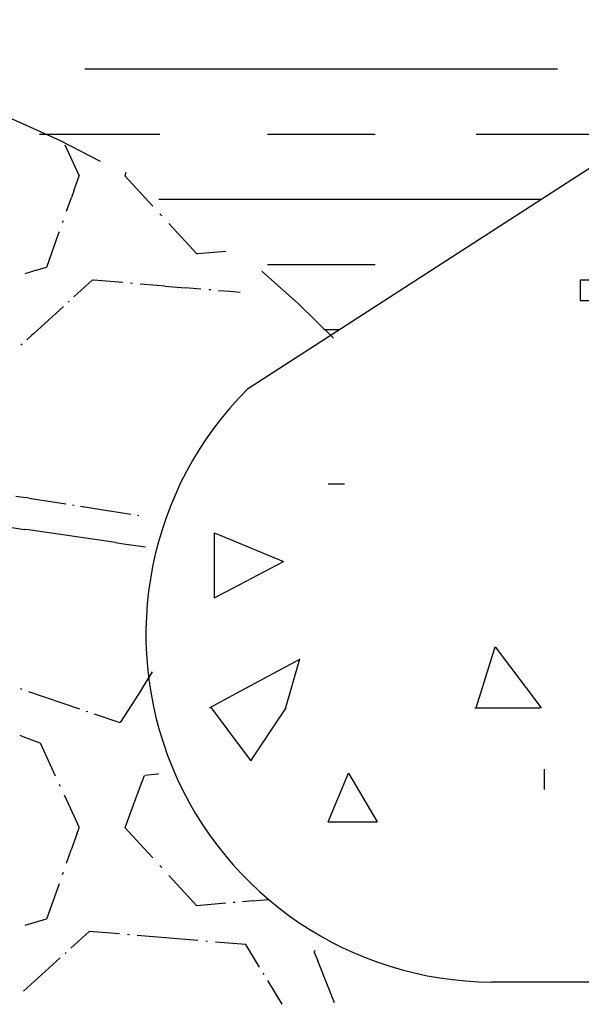
# Model space of a CAD drawing. Units: inches. Extents: x -41.4 to 48.6, y -26 to 38.
# Drawn here: x -9.1 to -4.8, y -9.5 to -2 of the extents above; entities that cross this region are included whole.
import ezdxf

# ---------------------------------------------------------------- set-up
doc = ezdxf.new("R2010")
doc.units = ezdxf.units.IN
doc.header["$MEASUREMENT"] = 0
doc.linetypes.add('Dashed Large', pattern=[12, 3, -6, 3])
doc.linetypes.add('Solid', pattern=[0])
doc.layers.add('SPPAINT', color=7, linetype='Continuous')
doc.layers.add('SPSHAPE_OUTLINE', color=7, linetype='Continuous')

# ---------------------------------------------------------------- blocks, each defined once
blk = doc.blocks.new('SP117')
at = {"layer": 'SPSHAPE_OUTLINE', "color": 6, "linetype": 'Solid', "ltscale": 96}
blk.add_line((13.1929, -9.3688), (-5.5074, -9.3688), dxfattribs=at)
blk = doc.blocks.new('SP266')
at = {"layer": 'SPSHAPE_OUTLINE', "color": 6, "linetype": 'Solid'}
blk.add_arc((-5.4909, -6.7023), 2.6666, 135.07104, 269.64577, dxfattribs=at)
blk = doc.blocks.new('SP267')
at = {"layer": 'SPSHAPE_OUTLINE', "color": 6, "linetype": 'Solid'}
blk.add_line((-2.034, -1.3688), (-7.3787, -4.8191), dxfattribs=at)
blk = doc.blocks.new('SP322')
at = {"layer": 'SPSHAPE_OUTLINE', "color": 1, "linetype": 'Dashed Large', "ltscale": 0.25}
blk.add_arc((-12.0325, -9.5748), 7.3967, 44.09156, 135.90844, dxfattribs=at)
blk = doc.blocks.new('SP343')
at = {"layer": 'SPPAINT', "color": 9, "linetype": 'Solid'}
for p, q in [((-8.7781, -2.9464), (-8.6688, -3.1828)), ((-8.3177, -3.1836), (-8.3076, -3.1562)), ((-8.7096, -3.2992), (-8.6688, -3.1843)), ((-8.1051, -3.4154), (-8.3187, -3.1828)), ((-8.7096, -3.2992), (-8.7276, -3.3494)), ((-8.7655, -3.4555), (-8.7276, -3.3494)), ((-8.7965, -3.5426), (-8.7904, -3.5253)), ((-8.0364, -3.4902), (-8.05, -3.4754)), ((-8.9181, -3.8836), (-8.8243, -3.6208)), ((-8.8243, -3.6208), (-8.8214, -3.6125)), ((-7.826, -3.719), (-7.9813, -3.5502)), ((-7.7677, -3.7827), (-7.826, -3.719)), ((-7.5453, -3.7635), (-7.7584, -3.7822)), ((-7.7584, -3.7822), (-7.7682, -3.783)), ((-9.0834, -3.9326), (-9.0172, -3.9131)), ((-9.0059, -3.9099), (-9.0172, -3.9131)), ((-9.0059, -3.9099), (-8.9188, -3.8844)), ((-8.5687, -3.9833), (-8.6252, -4.0349)), ((-8.5586, -3.984), (-8.5679, -3.9833)), ((-8.3354, -4.0027), (-8.5586, -3.984)), ((-8.6252, -4.0349), (-8.7092, -4.1117)), ((-8.2606, -4.0091), (-8.2753, -4.0079)), ((-8.0701, -4.0251), (-8.2005, -4.0143)), ((-8.013, -4.03), (-8.0701, -4.0251)), ((-8.013, -4.03), (-7.8551, -4.0431)), ((-7.7355, -4.0531), (-7.8551, -4.0431)), ((-7.6607, -4.0595), (-7.6754, -4.0583)), ((-7.5101, -4.0723), (-7.6006, -4.0647)), ((-7.4338, -4.0787), (-7.5101, -4.0723)), ((-8.7453, -4.1447), (-8.7542, -4.1528)), ((-8.7904, -4.1858), (-9.0187, -4.3947)), ((-9.0352, -4.4097), (-9.0714, -4.4427)), ((-9.0187, -4.3947), (-9.0352, -4.4097)), ((-9.1075, -4.4756), (-9.1164, -4.4838)), ((-9.1562, -5.6405), (-9.0807, -5.6523)), ((-9.0524, -5.6567), (-9.0807, -5.6523)), ((-9.0524, -5.6567), (-8.7704, -5.701)), ((-8.7205, -5.7089), (-8.7084, -5.7109)), ((-8.6585, -5.7188), (-8.4355, -5.7537)), ((-8.4355, -5.7537), (-8.3664, -5.7645)), ((-8.3664, -5.7645), (-8.2726, -5.7793)), ((-8.2227, -5.7872), (-8.2106, -5.7891)), ((-9.2854, -5.8674), (-9.0896, -5.8957)), ((-9.0588, -5.9001), (-9.0896, -5.8957)), ((-8.3912, -5.997), (-9.0588, -5.9001)), ((-8.3912, -5.997), (-8.3305, -6.0059)), ((-8.3305, -6.0059), (-8.1602, -6.0305)), ((-8.1686, -7.0874), (-8.1061, -6.9897)), ((-8.1873, -7.1164), (-8.1686, -7.0874)), ((-9.1218, -7.1174), (-9.1095, -7.1216)), ((-9.0591, -7.1388), (-8.6668, -7.2726)), ((-8.1873, -7.1164), (-8.3548, -7.3777)), ((-8.6164, -7.2899), (-8.6041, -7.294)), ((-8.5536, -7.3113), (-8.3575, -7.3782)), ((-9.1248, -7.4754), (-9.1009, -7.4843)), ((-9.1009, -7.4843), (-8.97, -7.5335)), ((-8.9685, -7.534), (-8.8524, -7.7854)), ((-8.0677, -7.7726), (-8.1666, -7.783)), ((-8.0677, -7.7726), (-8.0662, -7.7724)), ((-8.0662, -7.7724), (-8.0618, -7.7721)), ((-8.8223, -7.8504), (-8.815, -7.8664)), ((-8.1986, -7.8639), (-8.1688, -7.7837)), ((-8.3177, -8.1836), (-8.1986, -7.8639)), ((-8.7849, -7.9313), (-8.7384, -8.0322)), ((-8.7384, -8.0322), (-8.6688, -8.1828)), ((-8.6838, -8.2261), (-8.7296, -8.3546)), ((-8.6838, -8.2261), (-8.6688, -8.1843)), ((-8.202, -8.3098), (-8.3187, -8.1828)), ((-8.7655, -8.4555), (-8.7296, -8.3546)), ((-8.1051, -8.4154), (-8.202, -8.3098)), ((-8.7965, -8.5426), (-8.7904, -8.5253)), ((-8.0364, -8.4902), (-8.05, -8.4754)), ((-7.7677, -8.7827), (-7.9813, -8.5502)), ((-8.9181, -8.8836), (-8.8214, -8.6125)), ((-7.4737, -8.7574), (-7.4879, -8.7586)), ((-7.3381, -8.7456), (-7.4163, -8.7525)), ((-7.3381, -8.7456), (-7.2195, -8.7352)), ((-7.5453, -8.7635), (-7.7682, -8.783)), ((-9.0834, -8.9326), (-8.9188, -8.8844)), ((-8.5923, -8.9801), (-8.7328, -9.1085)), ((-8.359, -8.9995), (-8.5915, -8.9801)), ((-8.2842, -9.0059), (-8.299, -9.0047)), ((-7.7591, -9.05), (-8.2242, -9.0111)), ((-7.6843, -9.0563), (-7.6991, -9.0551)), ((-7.3917, -9.081), (-7.6243, -9.0615)), ((-7.2852, -9.2554), (-7.3917, -9.0812)), ((-6.8583, -9.1289), (-6.8684, -9.1334)), ((-6.8684, -9.1334), (-6.8391, -9.2067)), ((-8.814, -9.1826), (-9.095, -9.4395)), ((-8.7689, -9.1415), (-8.7778, -9.1496)), ((-6.7694, -9.3804), (-6.8391, -9.2067)), ((-7.2507, -9.3115), (-7.2576, -9.3004)), ((-7.1115, -9.5394), (-7.2232, -9.3565)), ((-6.7099, -9.5288), (-6.7694, -9.3804))]:
    blk.add_line(p, q, dxfattribs=at)
blk = doc.blocks.new('SP345')
at = {"layer": 'SPPAINT', "color": 9, "linetype": 'Solid'}
for p, q in [((-8.625, -2.3634), (-8.1383, -2.3634)), ((-8.1383, -2.3634), (-7.9427, -2.3634)), ((-7.9427, -2.3634), (-7.185, -2.3634)), ((-7.185, -2.3634), (-6.9852, -2.3634)), ((-6.9852, -2.3634), (-6.4894, -2.3634)), ((-6.4894, -2.3634), (-5.625, -2.3634)), ((-5.625, -2.3634), (-5, -2.3634)), ((-8.9734, -2.8634), (-8.2301, -2.8634)), ((-8.2301, -2.8634), (-8.05, -2.8634)), ((-7.2249, -2.8634), (-7.0561, -2.8634)), ((-7.0561, -2.8634), (-6.5512, -2.8634)), ((-6.5512, -2.8634), (-6.4001, -2.8634)), ((-5.625, -2.8634), (-4.3492, -2.8634)), ((-8.0595, -3.3634), (-7.3342, -3.3634)), ((-7.3342, -3.3634), (-7.127, -3.3634)), ((-7.127, -3.3634), (-6.6132, -3.3634)), ((-6.6132, -3.3634), (-5.625, -3.3634)), ((-5.625, -3.3634), (-5.1238, -3.3634)), ((-7.2249, -3.8634), (-7.1978, -3.8634)), ((-7.1978, -3.8634), (-6.675, -3.8634)), ((-6.675, -3.8634), (-6.4001, -3.8634)), ((-6.7936, -4.3634), (-6.7367, -4.3634)), ((-6.7367, -4.3634), (-6.6727, -4.3634))]:
    blk.add_line(p, q, dxfattribs=at)
blk = doc.blocks.new('SP348')
at = {"layer": 'SPPAINT', "color": 8, "linetype": 'Solid'}
for p, q in [((-3.4301, -2.3366), (-3.4402, -2.2768)), ((-3.4289, -2.3445), (-3.4301, -2.3366)), ((-3.4035, -2.4975), (-3.4289, -2.3445)), ((-3.6383, -2.6745), (-3.8898, -2.5669)), ((-3.4035, -2.4975), (-3.3541, -2.797)), ((-3.6196, -2.6823), (-3.6383, -2.6745)), ((-3.4432, -2.7579), (-3.6196, -2.6823)), ((-3.4432, -2.7579), (-3.3543, -2.7958)), ((-2.748, -4.1179), (-2.4407, -3.5034)), ((-4.827, -3.9847), (-4.827, -4.141)), ((-4.671, -3.9847), (-4.827, -3.9847)), ((-4.671, -4.141), (-4.671, -3.9847)), ((-2.747, -4.1366), (-2.4518, -4.0384)), ((-4.827, -4.141), (-4.671, -4.141)), ((-2.7594, -4.1407), (-2.7542, -4.1304)), ((-2.7594, -4.1407), (-2.7537, -4.1388)), ((-2.748, -4.1179), (-2.7542, -4.1304)), ((-2.747, -4.1366), (-2.7537, -4.1388)), ((-6.7594, -5.547), (-6.6344, -5.547)), ((-4.5086, -6.422), (-4.2281, -5.672)), ((-4.2281, -5.672), (-3.9402, -6.0322)), ((-7.6344, -5.922), (-7.6344, -6.422)), ((-7.6344, -5.922), (-7.5839, -5.9427)), ((-7.5839, -5.9427), (-7.1019, -6.1412)), ((-3.9402, -6.0322), (-3.8529, -6.1417)), ((-7.5406, -6.3725), (-7.1019, -6.1412)), ((-4.5094, -6.422), (-3.9641, -6.1892)), ((-3.9641, -6.1892), (-3.8529, -6.1417)), ((-2.7333, -6.266), (-2.7333, -6.3597)), ((-2.6432, -6.266), (-2.7333, -6.266)), ((-2.6398, -6.266), (-2.6432, -6.266)), ((-2.6398, -6.3334), (-2.6398, -6.266)), ((-2.6398, -6.3597), (-2.6398, -6.3334)), ((-7.6344, -6.422), (-7.5406, -6.3725)), ((-2.7333, -6.3597), (-2.6398, -6.3597)), ((-5.624, -7.266), (-5.4781, -6.797)), ((-5.4781, -6.797), (-5.1265, -7.266)), ((-7.4616, -7.1528), (-6.9781, -6.891)), ((-6.9783, -6.8912), (-7.0859, -7.266)), ((-7.6708, -7.266), (-7.4616, -7.1528)), ((-7.6577, -7.266), (-7.4178, -7.5859)), ((-7.3526, -7.672), (-7.0824, -7.266)), ((-5.6344, -7.266), (-5.1344, -7.266)), ((-7.4178, -7.5859), (-7.3531, -7.672)), ((-6.7589, -8.1407), (-6.6031, -7.7657)), ((-6.6031, -7.7657), (-6.545, -7.8654)), ((-5.1031, -7.7347), (-5.1031, -7.8907)), ((-6.545, -7.8654), (-6.3846, -8.1407)), ((-4.0094, -8.5157), (-3.4781, -8.0472)), ((-3.4781, -8.047), (-3.3693, -8.7047)), ((-6.7594, -8.1407), (-6.7005, -8.1407)), ((-6.7005, -8.1407), (-6.3844, -8.1407)), ((-4.0094, -8.5157), (-3.4719, -8.7456))]:
    blk.add_line(p, q, dxfattribs=at)

msp = doc.modelspace()

# ---------------------------------------------------------------- block references
at = {"layer": 'SPPAINT', "color": 7, "linetype": 'Solid'}
for name in ['SP345', 'SP343', 'SP348']:
    msp.add_blockref(name, (0, 0), dxfattribs=at)
at = {"layer": 'SPSHAPE_OUTLINE', "color": 7, "linetype": 'Solid'}
for name in ['SP267', 'SP266']:
    msp.add_blockref(name, (0, 0), dxfattribs=at)
at = {"layer": 'SPSHAPE_OUTLINE', "color": 7, "linetype": 'Dashed Large', "ltscale": 0.25}
msp.add_blockref('SP322', (0, 0), dxfattribs=at)
at = {"layer": 'SPSHAPE_OUTLINE', "color": 7, "linetype": 'Solid', "ltscale": 96}
msp.add_blockref('SP117', (0, 0), dxfattribs=at)

doc.saveas('drawing.dxf')
